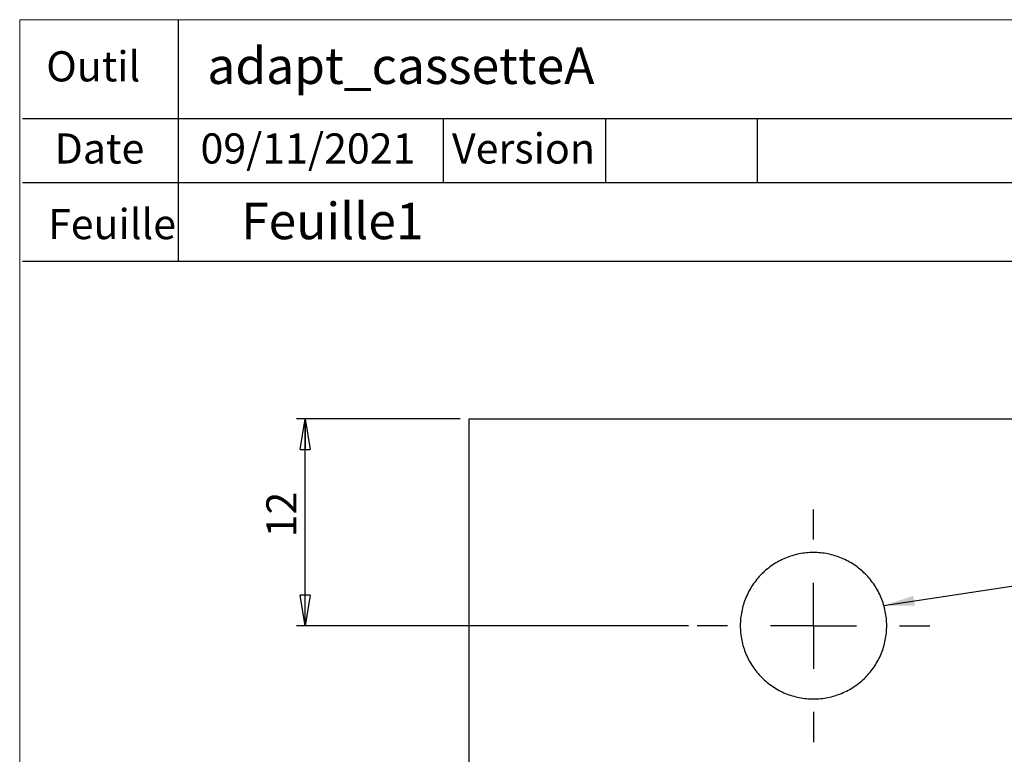
# Model space of a CAD drawing. Units: millimetres. Extents: x 8 to 412, y 8 to 292.
# Drawn here: x 8 to 122, y 207 to 292 of the extents above; entities that cross this region are included whole.
import ezdxf

# ---------------------------------------------------------------- set-up
doc = ezdxf.new("R2010")
doc.units = ezdxf.units.MM
doc.layers.add('COTATIONS', color=252, linetype='Continuous')
doc.layers.add('FORMAT', color=7, linetype='Continuous')
doc.styles.add('SLDTEXTSTYLE0', font='TXT', dxfattribs={"width": 0.75})
doc.dimstyles.new('SLDDIMSTYLE0', dxfattribs={"dimtxt": 3.5, "dimasz": 3.556, "dimexe": 0, "dimexo": 0.0625, "dimgap": 0.875, "dimtad": 1, "dimlfac": 0.5, "dimrnd": 1e-09, "dimzin": 12, "dimdsep": 46, "dimtxsty": 'SLDTEXTSTYLE0', "dimblk1": 'CLOSED', "dimblk2": 'CLOSED', "dimsah": 1, "dimcen": 0.09, "dimadec": 0, "dimazin": 3, "dimtfac": 1, "dimtofl": 0, "dimtmove": 0, "dimatfit": 3, "dimldrblk": 'CLOSED', "dimfxl": 1, "dimfrac": 2, "dimtolj": 1, "dimtzin": 12, "dimarcsym": 0})
doc.dimstyles.new('SLDDIMSTYLE4', dxfattribs={"dimtxt": 0.18, "dimasz": 3.556, "dimexe": 0, "dimexo": 0.0625, "dimgap": 0, "dimtad": 0, "dimtih": 1, "dimtoh": 1, "dimdec": 0, "dimrnd": 1e-09, "dimzin": 0, "dimdsep": 46, "dimtxsty": 'Standard', "dimsah": 1, "dimcen": 0.09, "dimadec": 0, "dimazin": 0, "dimtfac": 3.556, "dimtdec": 0, "dimtofl": 0, "dimtmove": 0, "dimatfit": 3, "dimfxl": 1, "dimfrac": 2, "dimtolj": 1, "dimtzin": 0, "dimarcsym": 0})

# ---------------------------------------------------------------- blocks, each defined once
blk = doc.blocks.new('_Closed')
at = {"color": 0, "linetype": 'ByBlock', "lineweight": -2}
for p, q in [((-1, 0.166667), (0, 0)), ((-1, 0.166667), (-1, -0.166667)), ((0, 0), (-1, -0.166667)), ((0, 0), (-1, 0))]:
    blk.add_line(p, q, dxfattribs=at)
blk = doc.blocks.new('_D_7')
at = {"layer": 'FORMAT'}
for p, q in [((58.64, 245.65), (39.64, 245.65)), ((40.64, 221.65), (40.64, 245.65)), ((85.14, 221.65), (39.64, 221.65))]:
    blk.add_line(p, q, dxfattribs=at)
at = {"layer": 'FORMAT', "xscale": 3.556, "yscale": 3.556}
for p, rotation in [((40.64, 245.65), 90), ((40.64, 221.65), 270)]:
    blk.add_blockref('_Closed', p, dxfattribs=dict(at, rotation=rotation))
at = {"layer": 'FORMAT', "insert": (36.13, 231.91), "char_height": 3.5, "attachment_point": 1, "rotation": 90, "style": 'SLDTEXTSTYLE0'}
blk.add_mtext('12', dxfattribs=at)
blk = doc.blocks.new('SW_CENTERMARKSYMBOL_1')
at = {"layer": 'FORMAT', "color": 0}
for p, q in [((0, 10), (0, 13.5)), ((0, 0), (0, 5)), ((-10, 0), (-13.5, 0)), ((0, 0), (-5, 0)), ((0, 0), (0, -5)), ((0, 0), (5, 0)), ((10, 0), (13.5, 0)), ((0, -10), (0, -13.5))]:
    blk.add_line(p, q, dxfattribs=at)

msp = doc.modelspace()

# ---------------------------------------------------------------- linework, layer by layer
at = {"color": 8, "linetype": 'Continuous', "lineweight": 25}
for p, q in [((25.884, 292), (25.884, 263.93)), ((7.839, 280.524), (56.636, 280.524)), ((56.636, 280.524), (56.636, 273.085)), ((7.839, 273.085), (132.973, 273.085)), ((160.459, 263.93), (7.839, 263.93))]:
    msp.add_line(p, q, dxfattribs=at)
at = {"color": 7, "linetype": 'Continuous', "lineweight": 25}
for p, q in [((59.642, 245.647), (59.642, 195.647)), ((139.642, 245.647), (59.642, 245.647))]:
    msp.add_line(p, q, dxfattribs=at)
msp.add_open_spline([(91.142, 221.647), (91.142, 222.211), (91.197, 222.764), (91.414, 223.853), (91.578, 224.393), (92.005, 225.422), (92.267, 225.909), (92.883, 226.832), (93.241, 227.268), (94.023, 228.049), (94.45, 228.401), (95.378, 229.022), (95.871, 229.285), (96.893, 229.71), (97.43, 229.874), (98.528, 230.093), (99.081, 230.147), (100.193, 230.148), (100.758, 230.092), (101.849, 229.875), (102.38, 229.714), (103.411, 229.286), (103.906, 229.021), (104.825, 228.406), (105.257, 228.053), (106.046, 227.264), (106.397, 226.837), (107.012, 225.918), (107.279, 225.42), (107.705, 224.393), (107.867, 223.863), (108.086, 222.771), (108.142, 222.206), (108.142, 221.095), (108.088, 220.542), (107.869, 219.44), (107.707, 218.906), (107.283, 217.883), (107.017, 217.386), (106.399, 216.461), (106.049, 216.034), (105.266, 215.25), (104.83, 214.892), (103.911, 214.276), (103.423, 214.014), (102.391, 213.585), (101.854, 213.422), (100.767, 213.204), (100.209, 213.148), (99.086, 213.147), (98.533, 213.202), (97.443, 213.418), (96.901, 213.582), (95.874, 214.008), (95.386, 214.268), (94.46, 214.886), (94.026, 215.243), (93.245, 216.023), (92.892, 216.451), (92.269, 217.381), (92.007, 217.869), (91.582, 218.892), (91.417, 219.432), (91.197, 220.528), (91.142, 221.084), (91.142, 221.647)], degree=3, knots=[0, 0, 0, 0, 0.03125, 0.03125, 0.0625, 0.0625, 0.09375, 0.09375, 0.125, 0.125, 0.15625, 0.15625, 0.1875, 0.1875, 0.21875, 0.21875, 0.25, 0.25, 0.28125, 0.28125, 0.3125, 0.3125, 0.34375, 0.34375, 0.375, 0.375, 0.40625, 0.40625, 0.4375, 0.4375, 0.46875, 0.46875, 0.5, 0.5, 0.53125, 0.53125, 0.5625, 0.5625, 0.59375, 0.59375, 0.625, 0.625, 0.65625, 0.65625, 0.6875, 0.6875, 0.71875, 0.71875, 0.75, 0.75, 0.78125, 0.78125, 0.8125, 0.8125, 0.84375, 0.84375, 0.875, 0.875, 0.90625, 0.90625, 0.9375, 0.9375, 0.96875, 0.96875, 1, 1, 1, 1], dxfattribs=at)
at = {"layer": 'COTATIONS', "linetype": 'Continuous', "lineweight": 18}
for p, q in [((7.5, 7.5), (7.5, 292)), ((7.5, 292), (412.5, 292))]:
    msp.add_line(p, q, dxfattribs=at)
at = {"layer": 'FORMAT', "color": 8, "lineweight": 25}
for p, q in [((56.636, 280.524), (132.973, 280.524)), ((75.514, 280.524), (75.514, 273.085)), ((93.087, 280.524), (93.087, 273.085))]:
    msp.add_line(p, q, dxfattribs=at)

# ---------------------------------------------------------------- block references
at = {"layer": 'FORMAT'}
msp.add_blockref('SW_CENTERMARKSYMBOL_1', (99.642, 221.647), dxfattribs=at)

# ---------------------------------------------------------------- texts
at = {"color": 8, "linetype": 'Continuous', "lineweight": 0, "attachment_point": 1, "style": 'SLDTEXTSTYLE0'}
for s, insert, char_height in [('Outil', (10.584, 288.336), 3.5), ('adapt_cassetteA', (29.275, 288.774), 4.23333), ('09/11/2021', (28.488, 278.804), 3.5), ('Version', (57.678, 278.804), 3.5), ('Date', (11.548, 278.804), 3.5), ('Feuille1', (33.205, 270.75), 4.2333), ('Feuille', (10.794, 270.025), 3.5)]:
    msp.add_mtext(s, dxfattribs=dict(at, insert=insert, char_height=char_height))

# ---------------------------------------------------------------- dimensions: what is measured, and where the dimension line sits
at = {"layer": 'FORMAT'}
dim = msp.add_linear_dim(base=(40.642, 245.647), p1=(86.142, 221.647), p2=(59.642, 245.647), angle=90, dimstyle='SLDDIMSTYLE0', dxfattribs=at)
dim.commit()
dim.dimension.update_dxf_attribs({"geometry": '_D_7', "text_midpoint": (40.642, 234.493), "dimtype": 160})

# ---------------------------------------------------------------- leaders
msp.add_leader([(107.807, 224.008), (189.005, 236.222)], dimstyle='SLDDIMSTYLE4', dxfattribs=at)

doc.saveas('drawing.dxf')
